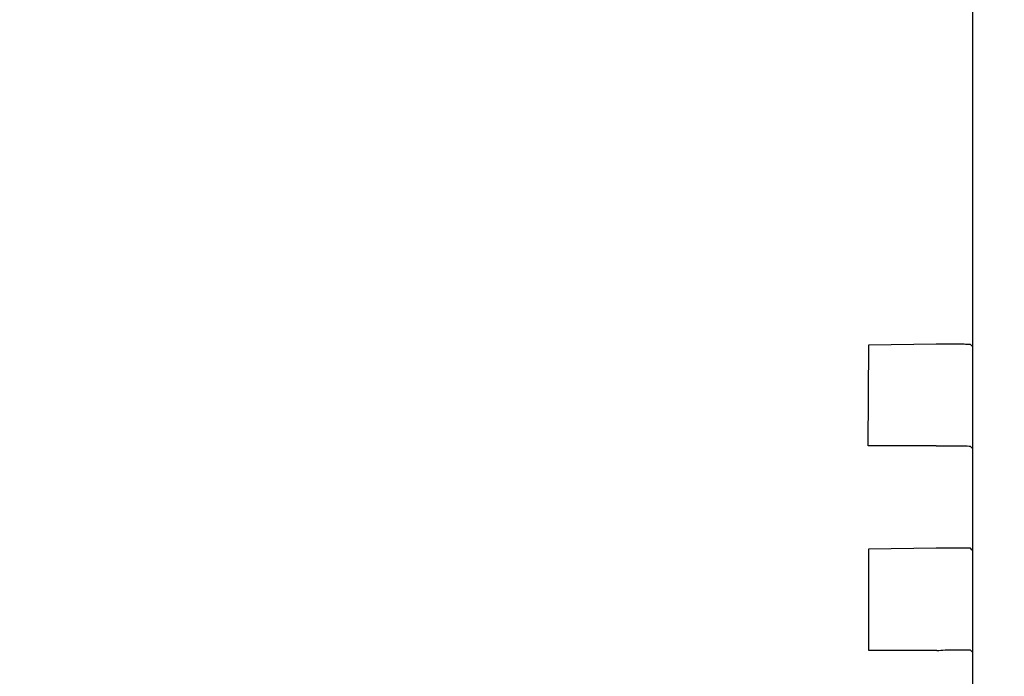
# Model space of a CAD drawing. Units: centimetres. Extents: x -4492 to -2850, y -2615 to -1562.
# Drawn here: x -4073 to -4070, y -1764 to -1762 of the extents above; entities that cross this region are included whole.
import ezdxf

# ---------------------------------------------------------------- set-up
doc = ezdxf.new("R2010")
doc.units = ezdxf.units.CM
doc.layers.add('1', color=7, linetype='Continuous')
doc.styles.add('CONVERTER_19', font='txt.shx', dxfattribs={"width": 0.9})
doc.dimstyles.new('ME10_DIM_18', dxfattribs={"dimtxt": 8.050008, "dimasz": 8.050008, "dimexe": 2.625003, "dimexo": 1.750002, "dimgap": 3.150003, "dimtad": 1, "dimdec": 0, "dimlfac": 10, "dimdsep": 46, "dimtxsty": 'CONVERTER_19', "dimsah": 1, "dimcen": 0.09, "dimclrd": 6, "dimclre": 6, "dimclrt": 3, "dimadec": 0, "dimazin": 0, "dimtfac": 1, "dimtdec": 4, "dimtix": 1, "dimtmove": 0, "dimatfit": 3, "dimfxl": 1, "dimtolj": 1, "dimtzin": 0, "dimarcsym": 0})

# ---------------------------------------------------------------- blocks, each defined once
blk = doc.blocks.new('*D11')
at = {"layer": '1', "color": 6, "linetype": 'Continuous'}
for p, q in [((-4070.379, -1726.1659), (-4100.2081, -1726.1659)), ((-4097.5831, -1900.9659), (-4097.5831, -1726.1659)), ((-4070.379, -1900.9659), (-4100.2081, -1900.9659))]:
    blk.add_line(p, q, dxfattribs=at)
at = {"layer": '1', "color": 6}
for points in [[(-4096.5233, -1734.2159), (-4098.6429, -1734.2159), (-4097.5831, -1726.1659)], [(-4098.6429, -1892.9159), (-4096.5233, -1892.9159), (-4097.5831, -1900.9659)]]:
    blk.add_solid(points, dxfattribs=at)
at = {"layer": '1', "color": 3, "insert": (-4100.774, -1822.5248), "char_height": 8.05001, "attachment_point": 7, "rotation": 90, "line_spacing_factor": 0.454545, "style": 'CONVERTER_19'}
blk.add_mtext('1748', dxfattribs=at)

msp = doc.modelspace()

# ---------------------------------------------------------------- linework, layer by layer
at = {"color": 6, "linetype": 'Continuous'}
for p, q in [((-4069.7865, -1763.9127), (-4069.7864, -1760.1708)), ((-4070.0941, -1763.1631), (-4070.0917, -1762.8655)), ((-4070.0917, -1762.8655), (-4069.8941, -1762.8631)), ((-4069.7878, -1762.8694), (-4069.7938, -1762.8634)), ((-4069.8941, -1763.1631), (-4070.0941, -1763.1631)), ((-4069.7878, -1763.1694), (-4069.7938, -1763.1634)), ((-4070.0917, -1763.4655), (-4069.8941, -1763.4631)), ((-4070.0917, -1763.7655), (-4070.0917, -1763.4655)), ((-4069.7879, -1763.4694), (-4069.7938, -1763.4634)), ((-4069.8917, -1763.7655), (-4070.0917, -1763.7655)), ((-4069.7879, -1763.7694), (-4069.7938, -1763.7634))]:
    msp.add_line(p, q, dxfattribs=at)
for points in [[(-4069.8941, -1762.8631), (-4069.8682, -1762.8631), (-4069.8441, -1762.8631), (-4069.8233, -1762.8632), (-4069.8074, -1762.8633), (-4069.7973, -1762.8634), (-4069.7938, -1762.8634)], [(-4069.8941, -1763.1631), (-4069.8682, -1763.1631), (-4069.8441, -1763.1631), (-4069.8233, -1763.1632), (-4069.8074, -1763.1633), (-4069.7973, -1763.1634), (-4069.7938, -1763.1634)], [(-4069.8941, -1763.4631), (-4069.8682, -1763.4631), (-4069.8441, -1763.4631), (-4069.8233, -1763.4632), (-4069.8074, -1763.4633), (-4069.7973, -1763.4633), (-4069.7938, -1763.4634)], [(-4069.8917, -1763.7655), (-4069.8679, -1763.7634), (-4069.8441, -1763.7631), (-4069.8233, -1763.7632), (-4069.8074, -1763.7633), (-4069.7973, -1763.7634), (-4069.7938, -1763.7634)]]:
    msp.add_spline(points, degree=3, dxfattribs=at)

# ---------------------------------------------------------------- dimensions: what is measured, and where the dimension line sits
at = {"layer": '1'}
dim = msp.add_linear_dim(base=(-4097.5831, -1900.9659), p1=(-4068.629, -1726.1659), p2=(-4068.629, -1900.9659), angle=90, dimstyle='ME10_DIM_18', dxfattribs=at)
dim.commit()
dim.dimension.update_dxf_attribs({"geometry": '*D11', "text_midpoint": (-4103.7978, -1813.5659), "text_rotation": 90})

doc.saveas('drawing.dxf')
